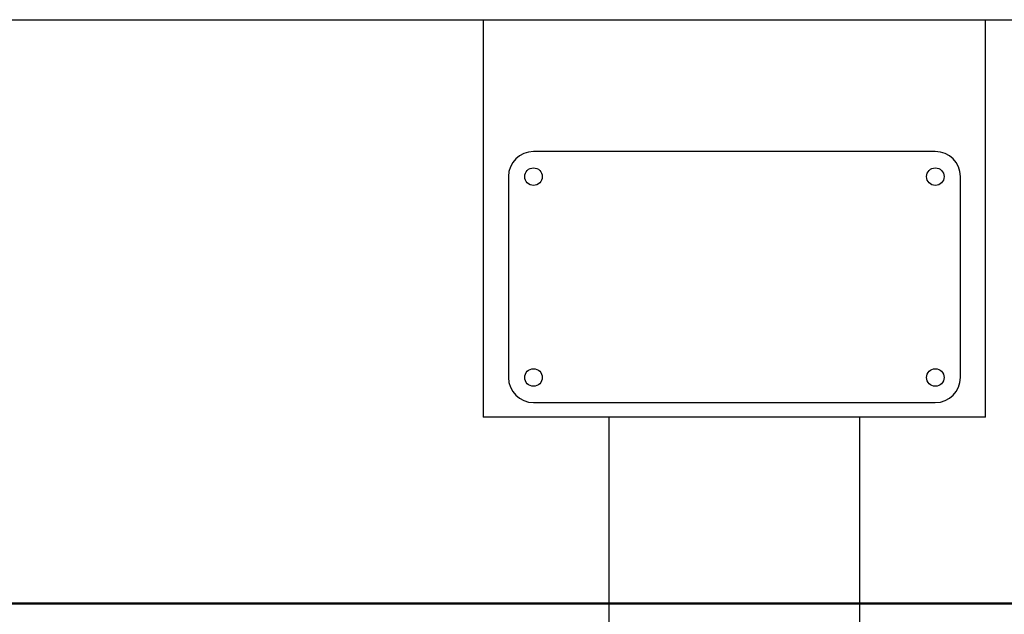
# Model space of a CAD drawing. Units: millimetres. Extents: x 0 to 42, y 0 to 29.8.
# Drawn here: x 27.7 to 28.7, y 14.5 to 15.1 of the extents above; entities that cross this region are included whole.
import ezdxf

# ---------------------------------------------------------------- set-up
doc = ezdxf.new("R2010")
doc.units = ezdxf.units.MM
doc.layers.add('LE_NORM', color=179, linetype='Continuous', lineweight=50)
doc.styles.add('SLDTEXTSTYLE0', font='TXT', dxfattribs={"width": 0.605})
doc.dimstyles.new('SLDDIMSTYLE1', dxfattribs={"dimtxt": 0.35, "dimasz": 0.3, "dimexe": 0, "dimexo": 0.0625, "dimgap": 0.0875, "dimtad": 0, "dimtih": 1, "dimtoh": 1, "dimdec": 0, "dimlfac": 20, "dimrnd": 1e-09, "dimzin": 12, "dimdsep": 46, "dimtxsty": 'SLDTEXTSTYLE0', "dimsah": 1, "dimcen": 0.09, "dimadec": 0, "dimazin": 3, "dimtfac": 1, "dimtdec": 0, "dimtofl": 0, "dimtmove": 0, "dimatfit": 3, "dimfxl": 0, "dimfrac": 2, "dimtolj": 1, "dimtzin": 12, "dimarcsym": 0})

# ---------------------------------------------------------------- blocks, each defined once
blk = doc.blocks.new('_D_4')
at = {"layer": 'LE_NORM'}
for p, q in [((28.36028, 20.16755), (26.48659, 20.16755)), ((26.68659, 15.24515), (26.68659, 20.16755))]:
    blk.add_line(p, q, dxfattribs=at)
blk.add_solid([(26.68659, 20.16755), (26.58659, 19.86755), (26.78659, 19.86755)], dxfattribs=at)
at = {"layer": 'LE_NORM', "insert": (25.82888, 20.3465), "char_height": 0.35, "attachment_point": 1, "style": 'SLDTEXTSTYLE0'}
blk.add_mtext('113', dxfattribs=at)

msp = doc.modelspace()

# ---------------------------------------------------------------- linework, layer by layer
at = {"color": 7, "linetype": 'Continuous', "lineweight": 25}
for p, q in [((27.35684, 15.07665), (29.56184, 15.07665)), ((28.20934, 15.07665), (28.20934, 14.6809)), ((28.70934, 14.6809), (28.70934, 15.07665)), ((28.65934, 14.9454), (28.25934, 14.9454)), ((28.23434, 14.9204), (28.23434, 14.7204)), ((28.68434, 14.7204), (28.68434, 14.9204)), ((28.25934, 14.6954), (28.65934, 14.6954)), ((28.45934, 14.6809), (28.20934, 14.6809)), ((28.33434, 14.6809), (28.33434, 14.0454)), ((28.70934, 14.6809), (28.45934, 14.6809)), ((28.58434, 14.0454), (28.58434, 14.6809))]:
    msp.add_line(p, q, dxfattribs=at)
for centre in [(28.25934, 14.9204), (28.65934, 14.9204), (28.25934, 14.7204), (28.65934, 14.7204)]:
    msp.add_circle(centre, 0.00875, dxfattribs=at)
for centre, start, end in [((28.25934, 14.9204), 90, 180), ((28.65934, 14.9204), 0, 90), ((28.25934, 14.7204), 180, 270), ((28.65934, 14.7204), 270, 0)]:
    msp.add_arc(centre, 0.025, start, end, dxfattribs=at)
at = {"layer": 'LE_NORM'}
msp.add_line((27.26318, 14.4954), (29.61732, 14.4954), dxfattribs=at)

# ---------------------------------------------------------------- dimensions: what is measured, and where the dimension line sits
dim = msp.add_ordinate_dim(feature_location=(28.45934, 20.16755), offset=(-1.97276, 0), dtype=0, origin=(27.26318, 14.4954), dimstyle='SLDDIMSTYLE1', dxfattribs=at)
dim.commit()
dim.dimension.update_dxf_attribs({"geometry": '_D_4', "text_midpoint": (26.15773, 20.16755)})

doc.saveas('drawing.dxf')
